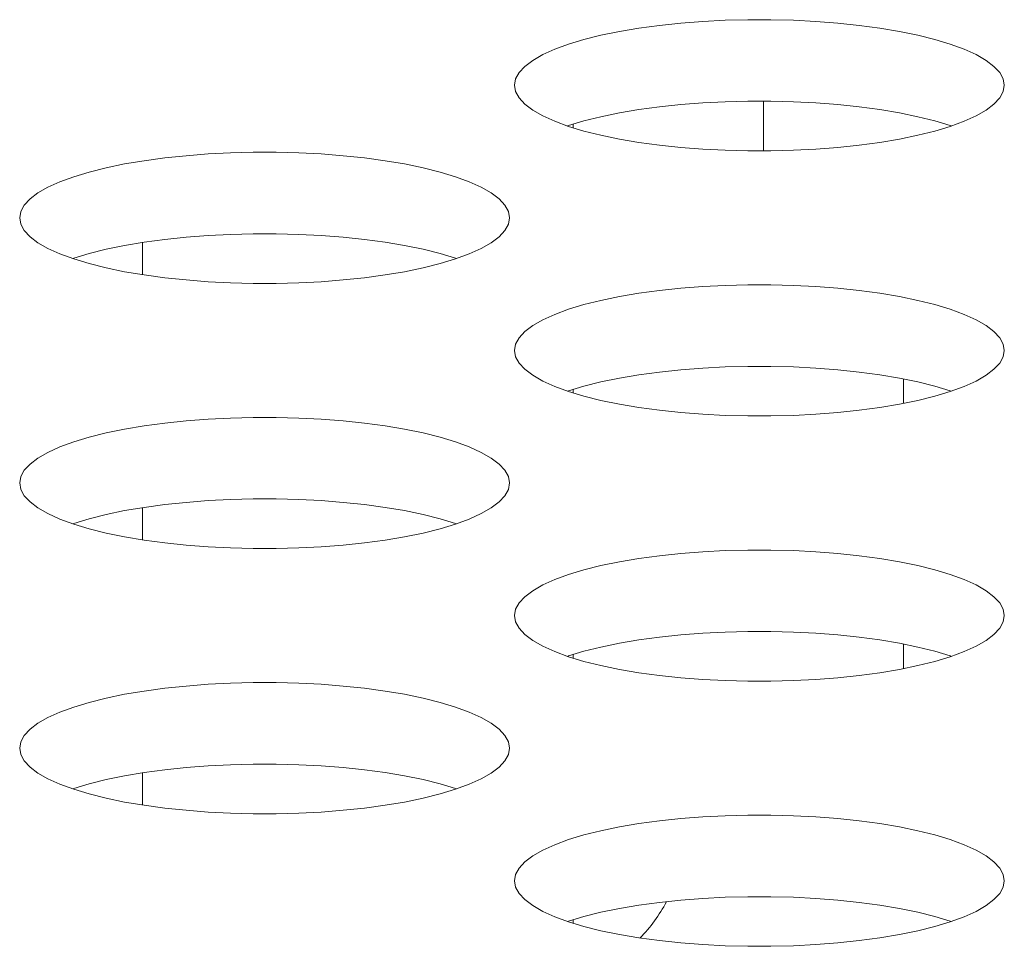
# Model space of a CAD drawing. Extents: x 2 to 140, y -1 to 103.
# Drawn here: x 49 to 49, y 79 to 79 of the extents above; entities that cross this region are included whole.
import ezdxf

# ---------------------------------------------------------------- set-up
doc = ezdxf.new("R2010")
doc.units = 0
doc.header["$MEASUREMENT"] = 0
doc.linetypes.add('DCAD_CONTINUOUS', pattern=[0])
doc.layers.get('0').update_dxf_attribs({"linetype": 'DCAD_CONTINUOUS', "lineweight": 0})
for name, color, linetype, lineweight in [('03_ALL_AXES', 7, 'DCAD_CONTINUOUS', 0), ('09_ALL_ROUNDS', 7, 'DCAD_CONTINUOUS', 0), ('20_ALL_FEATURES', 7, 'DCAD_CONTINUOUS', 0)]:
    doc.layers.add(name, color=color, linetype=linetype, lineweight=lineweight)

msp = doc.modelspace()

# ---------------------------------------------------------------- linework, layer by layer
at = {"color": 7, "linetype": 'DCAD_CONTINUOUS', "lineweight": 0, "ltscale": 0.004921262621433874}
for p, q in [((48.90388994770386, 79.33014259236788), (48.898939554877, 79.3297613860778)), ((48.90894205948975, 79.33039795616561), (48.90388994770386, 79.33014259236788)), ((48.91405514703838, 79.33052600455288), (48.90894205948975, 79.33039795616561)), ((48.91918854650008, 79.33052601269854), (48.91405514703838, 79.33052600455288)), ((48.92430165280464, 79.33039798004357), (48.91918854650008, 79.33052601269854)), ((48.92935380374016, 79.33014263016317), (48.92430165280464, 79.33039798004357)), ((48.93430424796074, 79.32976143533769), (48.92935380374016, 79.33014263016317)), ((48.88510771844052, 79.32788983233989), (48.88097287885765, 79.32703703842132)), ((48.88950750171237, 79.32863139198304), (48.88510771844052, 79.32788983233989)), ((48.89413175462673, 79.32925660722978), (48.88950750171237, 79.32863139198304)), ((48.898939554877, 79.3297613860778), (48.89413175462673, 79.32925660722978)), ((48.93911211136459, 79.32925666466681), (48.93430424796074, 79.32976143533769)), ((48.94373643481442, 79.32863145391615), (48.93911211136459, 79.32925666466681)), ((48.94813629336189, 79.32788989467062), (48.94373643481442, 79.32863145391615)), ((48.95227120321646, 79.32703709829931), (48.94813629336189, 79.32788989467062)), ((48.87714275855708, 79.3260792395852), (48.87365587631647, 79.32502384812311)), ((48.88097287885765, 79.32703703842132), (48.87714275855708, 79.3260792395852)), ((48.95610138925329, 79.32607929397894), (48.95227120321646, 79.32703709829931)), ((48.95958833108841, 79.32502389420188), (48.95610138925329, 79.32607929397894)), ((48.87054884779037, 79.3238794989415), (48.86785561632468, 79.32265603475851)), ((48.87365587631647, 79.32502384812311), (48.87054884779037, 79.3238794989415)), ((48.96269540574843, 79.3238795365045), (48.95958833108841, 79.32502389420188)), ((48.96538867364326, 79.3226560630538), (48.96269540574843, 79.3238795365045)), ((48.86560674342881, 79.32136448914338), (48.863828594846, 79.32001699395335)), ((48.86785561632468, 79.32265603475851), (48.86560674342881, 79.32136448914338)), ((48.96763757298402, 79.32136450825757), (48.96538867364326, 79.3226560630538)), ((48.96941573837787, 79.32001700499666), (48.96763757298402, 79.32136450825757)), ((48.863828594846, 79.32001699395335), (48.86254257376547, 79.31862662635722)), ((48.97070176825368, 79.31862663121943), (48.96941573837787, 79.32001700499666)), ((48.86176448507808, 79.31720722565414), (48.86150403143494, 79.31577316904514)), ((48.86254257376547, 79.31862662635722), (48.86176448507808, 79.31720722565414)), ((48.97147986015366, 79.31720722663053), (48.97070176825368, 79.31862663121943)), ((48.97174031415507, 79.31577316904514), (48.97147986015366, 79.31720722663053)), ((48.86150403143494, 79.31577316904514), (48.86176448543635, 79.31433911146372)), ((48.86176448543635, 79.31433911146372), (48.86254257733636, 79.31291970687482)), ((48.97070177182454, 79.31291971173702), (48.97147986051193, 79.31433911244011)), ((48.97147986051193, 79.31433911244011), (48.97174031415507, 79.31577316904514)), ((48.86254257733636, 79.31291970687482), (48.86382860721214, 79.31152933309758)), ((48.91405514703838, 79.31218448706201), (48.90894205948975, 79.31205643867474)), ((48.91918854650008, 79.31218449520769), (48.91405514703838, 79.31218448706201)), ((48.92430165280464, 79.31205646255272), (48.91918854650008, 79.31218449520769)), ((48.96941575074401, 79.3115293441409), (48.97070177182454, 79.31291971173702)), ((48.86382860721214, 79.31152933309758), (48.86560677260601, 79.31018182983668)), ((48.86560677260601, 79.31018182983668), (48.86785567194675, 79.30889027504044)), ((48.88950750171237, 79.31028987449217), (48.88510771844052, 79.30954831484902)), ((48.89413175462673, 79.31091508973893), (48.88950750171237, 79.31028987449217)), ((48.898939554877, 79.31141986858694), (48.89413175462673, 79.31091508973893)), ((48.90388994770386, 79.31180107487701), (48.898939554877, 79.31141986858694)), ((48.90894205948975, 79.31205643867474), (48.90388994770386, 79.31180107487701)), ((48.92935380374016, 79.31180111267231), (48.92430165280464, 79.31205646255272)), ((48.93430424796074, 79.31141991784682), (48.92935380374016, 79.31180111267231)), ((48.93911211136459, 79.31091514717596), (48.93430424796074, 79.31141991784682)), ((48.94373643481442, 79.31028993642529), (48.93911211136459, 79.31091514717596)), ((48.94813629336189, 79.30954837717978), (48.94373643481442, 79.31028993642529)), ((48.96538872926534, 79.30889030333573), (48.96763760215726, 79.31018184895086)), ((48.96763760215726, 79.31018184895086), (48.96941575074401, 79.3115293441409)), ((48.86785567194675, 79.30889027504044), (48.8705489398416, 79.30766680158975)), ((48.87714275855708, 79.30773772209434), (48.87365587631647, 79.30668233063226)), ((48.88097287885765, 79.30869552093047), (48.87714275855708, 79.30773772209434)), ((48.88510771844052, 79.30954831484902), (48.88097287885765, 79.30869552093047)), ((48.95227120321646, 79.30869558081238), (48.94813629336189, 79.30954837717978)), ((48.95610138925329, 79.30773777648807), (48.95227120321646, 79.30869558081238)), ((48.95958833108841, 79.30668237671496), (48.95610138925329, 79.30773777648807)), ((48.96269549779966, 79.30766683914881), (48.96538872926534, 79.30889030333573)), ((48.8705489398416, 79.30766680158975), (48.87365601450159, 79.30652244389236)), ((48.87365587631647, 79.30668233063226), (48.8734388899341, 79.30660241241391)), ((48.87365601450159, 79.30652244389236), (48.87714295633673, 79.3054670441153)), ((48.95610158703293, 79.30546709850903), (48.95958846927353, 79.30652248997113)), ((48.95980545565591, 79.30660240818948), (48.95958833108841, 79.30668237671496)), ((48.95958846927353, 79.30652248997113), (48.96269549779966, 79.30766683914881)), ((48.87714295633673, 79.3054670441153), (48.88097314237355, 79.30450923979494)), ((48.88097314237355, 79.30450923979494), (48.88510805222812, 79.3036564434236)), ((48.88510805222812, 79.3036564434236), (48.88950791077561, 79.3029148841781)), ((48.94373684387764, 79.3029149461112), (48.94813662714948, 79.30365650575436)), ((48.94813662714948, 79.30365650575436), (48.95227146673236, 79.30450929967292)), ((48.95227146673236, 79.30450929967292), (48.95610158703293, 79.30546709850903)), ((48.88950791077561, 79.3029148841781), (48.89413223422542, 79.30228967342741)), ((48.89413223422542, 79.30228967342741), (48.89894009762929, 79.30178490275657)), ((48.89894009762929, 79.30178490275657), (48.90389054184988, 79.30140370793109)), ((48.90389054184988, 79.30140370793109), (48.90894269278537, 79.30114835805067)), ((48.90894269278537, 79.30114835805067), (48.91405579908993, 79.3010203253957)), ((48.91918919855163, 79.30102033354136), (48.92430228610029, 79.30114838192864)), ((48.92430228610029, 79.30114838192864), (48.92935439788615, 79.30140374572638)), ((48.92935439788615, 79.30140374572638), (48.93430479071301, 79.30178495201643)), ((48.93430479071301, 79.30178495201643), (48.93911259096329, 79.30228973086446)), ((48.93911259096329, 79.30228973086446), (48.94373684387764, 79.3029149461112)), ((48.78277629313683, 79.29941900125131), (48.77815204022249, 79.29879378600457)), ((48.78758409338712, 79.29992378009933), (48.78277629313683, 79.29941900125131)), ((48.79253448621004, 79.30030498638939), (48.78758409338712, 79.29992378009933)), ((48.79758659799985, 79.30056035018714), (48.79253448621004, 79.30030498638939)), ((48.80269968554456, 79.3006883985744), (48.79758659799985, 79.30056035018714)), ((48.8078330850102, 79.30068840672007), (48.80269968554456, 79.3006883985744)), ((48.81294619131476, 79.30056037406116), (48.8078330850102, 79.30068840672007)), ((48.81799834225026, 79.3003050241847), (48.81294619131476, 79.30056037406116)), ((48.8229487864669, 79.29992382935922), (48.81799834225026, 79.3003050241847)), ((48.82775664987077, 79.2994190586844), (48.8229487864669, 79.29992382935922)), ((48.83238097332454, 79.29879384793372), (48.82775664987077, 79.2994190586844)), ((48.91405579908993, 79.3010203253957), (48.91918919855163, 79.30102033354136)), ((48.76961741736778, 79.29719943244285), (48.7657872970672, 79.29624163360673)), ((48.77375225694671, 79.29805222636142), (48.76961741736778, 79.29719943244285)), ((48.77815204022249, 79.29879378600457), (48.77375225694671, 79.29805222636142)), ((48.83678083186808, 79.29805228869215), (48.83238097332454, 79.29879384793372)), ((48.84091574172658, 79.29719949232084), (48.83678083186808, 79.29805228869215)), ((48.84474592775948, 79.29624168800046), (48.84091574172658, 79.29719949232084)), ((48.76230041482659, 79.29518624214464), (48.75919338630047, 79.29404189296302)), ((48.7657872970672, 79.29624163360673), (48.76230041482659, 79.29518624214464)), ((48.8482328695946, 79.2951862882234), (48.84474592775948, 79.29624168800046)), ((48.85133994425853, 79.29404193052603), (48.8482328695946, 79.2951862882234)), ((48.75650015483085, 79.29281842878004), (48.75425128193893, 79.2915268831649)), ((48.75919338630047, 79.29404189296302), (48.75650015483085, 79.29281842878004)), ((48.85403321214944, 79.29281845707533), (48.85133994425853, 79.29404193052603)), ((48.85628211149415, 79.29152690227515), (48.85403321214944, 79.29281845707533)), ((48.75247313335612, 79.29017938797487), (48.75118711227559, 79.28878902037874)), ((48.75425128193893, 79.2915268831649), (48.75247313335612, 79.29017938797487)), ((48.85806027688799, 79.29017939901819), (48.85628211149415, 79.29152690227515)), ((48.85934630675984, 79.28878902524094), (48.85806027688799, 79.29017939901819)), ((48.75118711227559, 79.28878902037874), (48.7504090235882, 79.28736961967567)), ((48.86012439866379, 79.28736962065206), (48.85934630675984, 79.28878902524094)), ((48.7504090235882, 79.28736961967567), (48.75014856994506, 79.28593556306667)), ((48.75014856994506, 79.28593556306667), (48.75040902394253, 79.28450150548525)), ((48.86038485266518, 79.28593556306667), (48.86012439866379, 79.28736962065206)), ((48.86012439901811, 79.28450150646164), (48.86038485266518, 79.28593556306667)), ((48.75040902394253, 79.28450150548525), (48.75118711584646, 79.28308210089635)), ((48.85934631033071, 79.28308210575462), (48.86012439901811, 79.28450150646164)), ((48.75118711584646, 79.28308210089635), (48.75247314571832, 79.28169172711517)), ((48.75247314571832, 79.28169172711517), (48.75425131111217, 79.28034422385821)), ((48.78758409338712, 79.28158226260847), (48.78277629313683, 79.28107748376046)), ((48.79253448621004, 79.28196346889854), (48.78758409338712, 79.28158226260847)), ((48.79758659799985, 79.28221883269627), (48.79253448621004, 79.28196346889854)), ((48.80269968554456, 79.28234688108354), (48.79758659799985, 79.28221883269627)), ((48.8078330850102, 79.28234688922922), (48.80269968554456, 79.28234688108354)), ((48.81294619131476, 79.28221885657031), (48.8078330850102, 79.28234688922922)), ((48.81799834225026, 79.28196350669383), (48.81294619131476, 79.28221885657031)), ((48.8229487864669, 79.28158231186835), (48.81799834225026, 79.28196350669383)), ((48.82775664987077, 79.28107754119355), (48.8229487864669, 79.28158231186835)), ((48.85628214066738, 79.28034424296845), (48.8580602892502, 79.28169173815849)), ((48.8580602892502, 79.28169173815849), (48.85934631033071, 79.28308210575462)), ((48.75425131111217, 79.28034422385821), (48.75650021045687, 79.27905266906197)), ((48.75650021045687, 79.27905266906197), (48.75919347834778, 79.27782919561128)), ((48.77375225694671, 79.27971070887055), (48.76961741736778, 79.278857914952)), ((48.77815204022249, 79.2804522685137), (48.77375225694671, 79.27971070887055)), ((48.78277629313683, 79.28107748376046), (48.77815204022249, 79.2804522685137)), ((48.83238097332454, 79.28045233044288), (48.82775664987077, 79.28107754119355)), ((48.83678083186808, 79.27971077120131), (48.83238097332454, 79.28045233044288)), ((48.84091574172658, 79.27885797482998), (48.83678083186808, 79.27971077120131)), ((48.85134003630584, 79.27782923317034), (48.85403326777546, 79.27905269735726)), ((48.85403326777546, 79.27905269735726), (48.85628214066738, 79.28034424296845)), ((48.75919347834778, 79.27782919561128), (48.76230055301171, 79.27668483790995)), ((48.76230041482659, 79.27684472465378), (48.76208342844422, 79.27676480643544)), ((48.7657872970672, 79.27790011611587), (48.76230041482659, 79.27684472465378)), ((48.76230055301171, 79.27668483790995), (48.76578749484683, 79.2756294381329)), ((48.76961741736778, 79.278857914952), (48.7657872970672, 79.27790011611587)), ((48.84474592775948, 79.2779001705096), (48.84091574172658, 79.27885797482998)), ((48.8482328695946, 79.27684477073255), (48.84474592775948, 79.2779001705096)), ((48.84474612553911, 79.27562949253056), (48.84823300777972, 79.27668488399266)), ((48.84844999416209, 79.276764802211), (48.8482328695946, 79.27684477073255)), ((48.84823300777972, 79.27668488399266), (48.85134003630584, 79.27782923317034)), ((48.76578749484683, 79.2756294381329), (48.76961768087973, 79.27467163381253)), ((48.76961768087973, 79.27467163381253), (48.77375259073823, 79.27381883744513)), ((48.8367811656596, 79.27381889977589), (48.84091600523853, 79.27467169369051)), ((48.84091600523853, 79.27467169369051), (48.84474612553911, 79.27562949253056)), ((48.77375259073823, 79.27381883744513), (48.77815244928177, 79.27307727819962)), ((48.77815244928177, 79.27307727819962), (48.78277677273555, 79.27245206744894)), ((48.78277677273555, 79.27245206744894), (48.78758463613939, 79.2719472967781)), ((48.82294932921918, 79.27194734603796), (48.82775712946948, 79.27245212488599)), ((48.82775712946948, 79.27245212488599), (48.83238138238382, 79.27307734013274)), ((48.83238138238382, 79.27307734013274), (48.8367811656596, 79.27381889977589)), ((48.78758463613939, 79.2719472967781), (48.79253508035605, 79.27156610195262)), ((48.79253508035605, 79.27156610195262), (48.79758723129155, 79.2713107520722)), ((48.79758723129155, 79.2713107520722), (48.80270033759611, 79.27118271941723)), ((48.80270033759611, 79.27118271941723), (48.80783373706175, 79.27118272756289)), ((48.80783373706175, 79.27118272756289), (48.81294682460646, 79.27131077595017)), ((48.81294682460646, 79.27131077595017), (48.81799893639626, 79.2715661397479)), ((48.81799893639626, 79.2715661397479), (48.82294932921918, 79.27194734603796)), ((48.898939554877, 79.27008617412086), (48.89413175462673, 79.26958139527284)), ((48.90388994770386, 79.270467380407), (48.898939554877, 79.27008617412086)), ((48.90894205948975, 79.27072274420473), (48.90388994770386, 79.270467380407)), ((48.91405514703838, 79.27085079259592), (48.90894205948975, 79.27072274420473)), ((48.91918854650008, 79.27085080073766), (48.91405514703838, 79.27085079259592)), ((48.92430165280464, 79.27072276808269), (48.91918854650008, 79.27085080073766)), ((48.92935380374016, 79.27046741820622), (48.92430165280464, 79.27072276808269)), ((48.93430424796074, 79.27008622337681), (48.92935380374016, 79.27046741820622)), ((48.93911211136459, 79.26958145270594), (48.93430424796074, 79.27008622337681)), ((48.88510771844052, 79.26821462037901), (48.88097287885765, 79.26736182646438)), ((48.88950750171237, 79.26895618002216), (48.88510771844052, 79.26821462037901)), ((48.89413175462673, 79.26958139527284), (48.88950750171237, 79.26895618002216)), ((48.94373643481442, 79.26895624195525), (48.93911211136459, 79.26958145270594)), ((48.94813629336189, 79.26821468270974), (48.94373643481442, 79.26895624195525)), ((48.95227120321646, 79.26736188634237), (48.94813629336189, 79.26821468270974)), ((48.87714275855708, 79.26640402762432), (48.87365587631647, 79.26534863616222)), ((48.88097287885765, 79.26736182646438), (48.87714275855708, 79.26640402762432)), ((48.95610138925329, 79.26640408202199), (48.95227120321646, 79.26736188634237)), ((48.95958833108841, 79.26534868224493), (48.95610138925329, 79.26640408202199)), ((48.87054884779037, 79.26420428698455), (48.86785561632468, 79.26298082279763)), ((48.87365587631647, 79.26534863616222), (48.87054884779037, 79.26420428698455)), ((48.96269540574843, 79.26420432454756), (48.95958833108841, 79.26534868224493)), ((48.96538867364326, 79.26298085109684), (48.96269540574843, 79.26420432454756)), ((48.86560674342881, 79.26168927718643), (48.863828594846, 79.2603417819964)), ((48.86785561632468, 79.26298082279763), (48.86560674342881, 79.26168927718643)), ((48.96763757298402, 79.26168929629667), (48.96538867364326, 79.26298085109684)), ((48.96941573837787, 79.26034179303971), (48.96763757298402, 79.26168929629667)), ((48.86254257376547, 79.25895141440027), (48.86176448507808, 79.25753201369326)), ((48.863828594846, 79.2603417819964), (48.86254257376547, 79.25895141440027)), ((48.97070176825368, 79.25895141925854), (48.96941573837787, 79.26034179303971)), ((48.97147986015366, 79.25753201466965), (48.97070176825368, 79.25895141925854)), ((48.86176448507808, 79.25753201369326), (48.86150403143494, 79.2560979570882)), ((48.97174031415507, 79.2560979570882), (48.97147986015366, 79.25753201466965)), ((48.86150403143494, 79.2560979570882), (48.86176448543635, 79.25466389950678)), ((48.86176448543635, 79.25466389950678), (48.86254257733636, 79.25324449491788)), ((48.97070177182454, 79.25324449977614), (48.97147986051193, 79.25466390048315)), ((48.97147986051193, 79.25466390048315), (48.97174031415507, 79.2560979570882)), ((48.86254257733636, 79.25324449491788), (48.86382860721214, 79.2518541211367)), ((48.90894205948975, 79.2523812267178), (48.90388994770386, 79.25212586291613)), ((48.91405514703838, 79.25250927510507), (48.90894205948975, 79.2523812267178)), ((48.91918854650008, 79.25250928325075), (48.91405514703838, 79.25250927510507)), ((48.92430165280464, 79.25238125059184), (48.91918854650008, 79.25250928325075)), ((48.92935380374016, 79.25212590071536), (48.92430165280464, 79.25238125059184)), ((48.96941575074401, 79.25185413218001), (48.97070177182454, 79.25324449977614)), ((48.86382860721214, 79.2518541211367), (48.86560677260601, 79.25050661787974)), ((48.86560677260601, 79.25050661787974), (48.86785567194675, 79.24921506307956)), ((48.88950750171237, 79.25061466253523), (48.88510771844052, 79.24987310289208)), ((48.89413175462673, 79.25123987778198), (48.88950750171237, 79.25061466253523)), ((48.898939554877, 79.25174465663), (48.89413175462673, 79.25123987778198)), ((48.90388994770386, 79.25212586291613), (48.898939554877, 79.25174465663)), ((48.93430424796074, 79.25174470588594), (48.92935380374016, 79.25212590071536)), ((48.93911211136459, 79.25123993521508), (48.93430424796074, 79.25174470588594)), ((48.94373643481442, 79.25061472446441), (48.93911211136459, 79.25123993521508)), ((48.94813629336189, 79.2498731652189), (48.94373643481442, 79.25061472446441)), ((48.96538872926534, 79.24921509137485), (48.96763760215726, 79.25050663698998)), ((48.96763760215726, 79.25050663698998), (48.96941575074401, 79.25185413218001)), ((48.86785567194675, 79.24921506307956), (48.8705489398416, 79.24799158962887)), ((48.8705489398416, 79.24799158962887), (48.87365601450159, 79.24684723193148)), ((48.87714275855708, 79.24806251013347), (48.87365587631647, 79.24700711867531)), ((48.88097287885765, 79.24902030897353), (48.87714275855708, 79.24806251013347)), ((48.88510771844052, 79.24987310289208), (48.88097287885765, 79.24902030897353)), ((48.95227120321646, 79.2490203688515), (48.94813629336189, 79.2498731652189)), ((48.9490158777011, 79.24416263565965), (48.9490158777011, 79.24969175707315)), ((48.95610138925329, 79.24806256453112), (48.95227120321646, 79.2490203688515)), ((48.95958833108841, 79.24700716475408), (48.95610138925329, 79.24806256453112)), ((48.95958846927353, 79.24684727801419), (48.96269549779966, 79.24799162719187)), ((48.96269549779966, 79.24799162719187), (48.96538872926534, 79.24921509137485)), ((48.87365587631647, 79.24700711867531), (48.8734388899341, 79.24692720045303)), ((48.87365601450159, 79.24684723193148), (48.87714295633673, 79.24579183215442)), ((48.87714295633673, 79.24579183215442), (48.88097314237355, 79.24483402783406)), ((48.95227146673236, 79.24483408771204), (48.95610158703293, 79.24579188655208)), ((48.95610158703293, 79.24579188655208), (48.95958846927353, 79.24684727801419)), ((48.95980545565591, 79.24692719623253), (48.95958833108841, 79.24700716475408)), ((48.88097314237355, 79.24483402783406), (48.88510805222812, 79.24398123146666)), ((48.88510805222812, 79.24398123146666), (48.88950791077561, 79.24323967222115)), ((48.94373684387764, 79.24323973415427), (48.94813662714948, 79.24398129379742)), ((48.94813662714948, 79.24398129379742), (48.95227146673236, 79.24483408771204)), ((48.88950791077561, 79.24323967222115), (48.89413223422542, 79.24261446147047)), ((48.89413223422542, 79.24261446147047), (48.89894009762929, 79.24210969079962)), ((48.89894009762929, 79.24210969079962), (48.90389054184988, 79.24172849597021)), ((48.90389054184988, 79.24172849597021), (48.90894269278537, 79.24147314609372)), ((48.90894269278537, 79.24147314609372), (48.91405579908993, 79.24134511343875)), ((48.91405579908993, 79.24134511343875), (48.91918919855163, 79.24134512158048)), ((48.91918919855163, 79.24134512158048), (48.92430228610029, 79.2414731699717)), ((48.92430228610029, 79.2414731699717), (48.92935439788615, 79.24172853376943)), ((48.92935439788615, 79.24172853376943), (48.93430479071301, 79.24210974005555)), ((48.93430479071301, 79.24210974005555), (48.93911259096329, 79.24261451890358)), ((48.93911259096329, 79.24261451890358), (48.94373684387764, 79.24323973415427)), ((48.77815204022249, 79.23911857404369), (48.77375225694671, 79.23837701440053)), ((48.78277629313683, 79.23974378929043), (48.77815204022249, 79.23911857404369)), ((48.78758409338712, 79.24024856813845), (48.78277629313683, 79.23974378929043)), ((48.79253448621004, 79.24062977442851), (48.78758409338712, 79.24024856813845)), ((48.79758659799985, 79.24088513822626), (48.79253448621004, 79.24062977442851)), ((48.80269968554456, 79.24101318661351), (48.79758659799985, 79.24088513822626)), ((48.8078330850102, 79.24101319475919), (48.80269968554456, 79.24101318661351)), ((48.81294619131476, 79.24088516210422), (48.8078330850102, 79.24101319475919)), ((48.81799834225026, 79.24062981222382), (48.81294619131476, 79.24088516210422)), ((48.8229487864669, 79.24024861739834), (48.81799834225026, 79.24062981222382)), ((48.82775664987077, 79.23974384672746), (48.8229487864669, 79.24024861739834)), ((48.83238097332454, 79.23911863597678), (48.82775664987077, 79.23974384672746)), ((48.83678083186808, 79.23837707673127), (48.83238097332454, 79.23911863597678)), ((48.76961741736778, 79.23752422048591), (48.7657872970672, 79.23656642164585)), ((48.77375225694671, 79.23837701440053), (48.76961741736778, 79.23752422048591)), ((48.84091574172658, 79.2375242803639), (48.83678083186808, 79.23837707673127)), ((48.84474592775948, 79.23656647603958), (48.84091574172658, 79.2375242803639)), ((48.76230041482659, 79.23551103018374), (48.75919338630047, 79.23436668100608)), ((48.7657872970672, 79.23656642164585), (48.76230041482659, 79.23551103018374)), ((48.8482328695946, 79.23551107626646), (48.84474592775948, 79.23656647603958)), ((48.85133994425853, 79.23436671856516), (48.8482328695946, 79.23551107626646)), ((48.75650015483085, 79.23314321681914), (48.75425128193893, 79.23185167120795)), ((48.75919338630047, 79.23436668100608), (48.75650015483085, 79.23314321681914)), ((48.85403321214944, 79.23314324511443), (48.85133994425853, 79.23436671856516)), ((48.85628211149415, 79.2318516903182), (48.85403321214944, 79.23314324511443)), ((48.75247313335612, 79.23050417601398), (48.75118711227559, 79.2291138084218)), ((48.75425128193893, 79.23185167120795), (48.75247313335612, 79.23050417601398)), ((48.85806027688799, 79.23050418706124), (48.85628211149415, 79.2318516903182)), ((48.85934630675984, 79.22911381328007), (48.85806027688799, 79.23050418706124)), ((48.75118711227559, 79.2291138084218), (48.7504090235882, 79.2276944077148)), ((48.86012439866379, 79.22769440869118), (48.85934630675984, 79.22911381328007)), ((48.7504090235882, 79.2276944077148), (48.75014856994506, 79.22626035110973)), ((48.75014856994506, 79.22626035110973), (48.75040902394253, 79.22482629352437)), ((48.86038485266518, 79.22626035110973), (48.86012439866379, 79.22769440869118)), ((48.86012439901811, 79.22482629450076), (48.86038485266518, 79.22626035110973)), ((48.75040902394253, 79.22482629352437), (48.75118711584646, 79.22340688893547)), ((48.85934631033071, 79.22340689379767), (48.86012439901811, 79.22482629450076)), ((48.75118711584646, 79.22340688893547), (48.75247314571832, 79.22201651515823)), ((48.75247314571832, 79.22201651515823), (48.75425131111217, 79.22066901190126)), ((48.78277629313683, 79.22140227179958), (48.77815204022249, 79.22077705655282)), ((48.78758409338712, 79.22190705065152), (48.78277629313683, 79.22140227179958)), ((48.79253448621004, 79.22228825693766), (48.78758409338712, 79.22190705065152)), ((48.79758659799985, 79.2225436207354), (48.79253448621004, 79.22228825693766)), ((48.80269968554456, 79.22267166912266), (48.79758659799985, 79.2225436207354)), ((48.8078330850102, 79.22267167726834), (48.80269968554456, 79.22267166912266)), ((48.81294619131476, 79.22254364461337), (48.8078330850102, 79.22267167726834)), ((48.81799834225026, 79.22228829473295), (48.81294619131476, 79.22254364461337)), ((48.8229487864669, 79.22190709990747), (48.81799834225026, 79.22228829473295)), ((48.82775664987077, 79.22140232923661), (48.8229487864669, 79.22190709990747)), ((48.83238097332454, 79.22077711848594), (48.82775664987077, 79.22140232923661)), ((48.85628214066738, 79.22066903101151), (48.8580602892502, 79.22201652620154)), ((48.8580602892502, 79.22201652620154), (48.85934631033071, 79.22340689379767)), ((48.75425131111217, 79.22066901190126), (48.75650021045687, 79.21937745710109)), ((48.75650021045687, 79.21937745710109), (48.75919347834778, 79.2181539836504)), ((48.76961741736778, 79.21918270299506), (48.7657872970672, 79.218224904155)), ((48.77375225694671, 79.22003549690967), (48.76961741736778, 79.21918270299506)), ((48.77815204022249, 79.22077705655282), (48.77375225694671, 79.22003549690967)), ((48.83678083186808, 79.22003555924043), (48.83238097332454, 79.22077711848594)), ((48.84091574172658, 79.21918276287303), (48.83678083186808, 79.22003555924043)), ((48.84474592775948, 79.21822495855265), (48.84091574172658, 79.21918276287303)), ((48.85134003630584, 79.21815402121341), (48.85403326777546, 79.21937748539638)), ((48.85403326777546, 79.21937748539638), (48.85628214066738, 79.22066903101151)), ((48.75919347834778, 79.2181539836504), (48.76230055301171, 79.21700962595301)), ((48.76230041482659, 79.2171695126929), (48.76208342844422, 79.21708959447456)), ((48.7657872970672, 79.218224904155), (48.76230041482659, 79.2171695126929)), ((48.76230055301171, 79.21700962595301), (48.76578749484683, 79.21595422617595)), ((48.8482328695946, 79.21716955877561), (48.84474592775948, 79.21822495855265)), ((48.84474612553911, 79.21595428056968), (48.84823300777972, 79.21700967203178)), ((48.84844999416209, 79.21708959025406), (48.8482328695946, 79.21716955877561)), ((48.84823300777972, 79.21700967203178), (48.85134003630584, 79.21815402121341)), ((48.76578749484683, 79.21595422617595), (48.76961768087973, 79.21499642185556)), ((48.76961768087973, 79.21499642185556), (48.77375259073823, 79.21414362548425)), ((48.8367811656596, 79.21414368781501), (48.84091600523853, 79.21499648173356)), ((48.84091600523853, 79.21499648173356), (48.84474612553911, 79.21595428056968)), ((48.77375259073823, 79.21414362548425), (48.77815244928177, 79.21340206624268)), ((48.77815244928177, 79.21340206624268), (48.78277677273555, 79.212776855492)), ((48.78277677273555, 79.212776855492), (48.78758463613939, 79.21227208481722)), ((48.82294932921918, 79.21227213407708), (48.82775712946948, 79.21277691292511)), ((48.82775712946948, 79.21277691292511), (48.83238138238382, 79.21340212817185)), ((48.83238138238382, 79.21340212817185), (48.8367811656596, 79.21414368781501)), ((48.78758463613939, 79.21227208481722), (48.79253508035605, 79.21189088999174)), ((48.79253508035605, 79.21189088999174), (48.79758723129155, 79.21163554011525)), ((48.79758723129155, 79.21163554011525), (48.80270033759611, 79.21150750745633)), ((48.80270033759611, 79.21150750745633), (48.80783373706175, 79.21150751560201)), ((48.80783373706175, 79.21150751560201), (48.81294682460646, 79.21163556398929)), ((48.81294682460646, 79.21163556398929), (48.81799893639626, 79.21189092778702)), ((48.81799893639626, 79.21189092778702), (48.82294932921918, 79.21227213407708)), ((48.898939554877, 79.21041096215998), (48.89413175462673, 79.20990618331196)), ((48.90388994770386, 79.21079216845004), (48.898939554877, 79.21041096215998)), ((48.90894205948975, 79.21104753224779), (48.90388994770386, 79.21079216845004)), ((48.91405514703838, 79.21117558063504), (48.90894205948975, 79.21104753224779)), ((48.91918854650008, 79.21117558878072), (48.91405514703838, 79.21117558063504)), ((48.92430165280464, 79.21104755612181), (48.91918854650008, 79.21117558878072)), ((48.92935380374016, 79.21079220624534), (48.92430165280464, 79.21104755612181)), ((48.93430424796074, 79.21041101141986), (48.92935380374016, 79.21079220624534)), ((48.93911211136459, 79.20990624074506), (48.93430424796074, 79.21041101141986)), ((48.88510771844052, 79.20853940842206), (48.88097287885765, 79.20768661450349)), ((48.88950750171237, 79.2092809680652), (48.88510771844052, 79.20853940842206)), ((48.89413175462673, 79.20990618331196), (48.88950750171237, 79.2092809680652)), ((48.94373643481442, 79.20928102999437), (48.93911211136459, 79.20990624074506)), ((48.94813629336189, 79.2085394707528), (48.94373643481442, 79.20928102999437)), ((48.95227120321646, 79.20768667438149), (48.94813629336189, 79.2085394707528)), ((48.87714275855708, 79.20672881566738), (48.87365587631647, 79.20567342420527)), ((48.88097287885765, 79.20768661450349), (48.87714275855708, 79.20672881566738)), ((48.95610138925329, 79.20672887006111), (48.95227120321646, 79.20768667438149)), ((48.95958833108841, 79.20567347028405), (48.95610138925329, 79.20672887006111)), ((48.87054884779037, 79.20452907502367), (48.86785561632468, 79.20330561084067)), ((48.87365587631647, 79.20567342420527), (48.87054884779037, 79.20452907502367)), ((48.96269540574843, 79.20452911258668), (48.95958833108841, 79.20567347028405)), ((48.96538867364326, 79.20330563913596), (48.96269540574843, 79.20452911258668)), ((48.86560674342881, 79.20201406522555), (48.863828594846, 79.20066657003551)), ((48.86785561632468, 79.20330561084067), (48.86560674342881, 79.20201406522555)), ((48.96763757298402, 79.20201408433972), (48.96538867364326, 79.20330563913596)), ((48.96941573837787, 79.20066658107882), (48.96763757298402, 79.20201408433972)), ((48.86254257376547, 79.19927620243939), (48.86176448507808, 79.19785680173632)), ((48.863828594846, 79.20066657003551), (48.86254257376547, 79.19927620243939)), ((48.97070176825368, 79.1992762073016), (48.96941573837787, 79.20066658107882)), ((48.97147986015366, 79.19785680271268), (48.97070176825368, 79.1992762073016)), ((48.86176448507808, 79.19785680173632), (48.86150403143494, 79.19642274512732)), ((48.97174031415507, 79.19642274512732), (48.97147986015366, 79.19785680271268)), ((48.86150403143494, 79.19642274512732), (48.86176448543635, 79.1949886875459)), ((48.86176448543635, 79.1949886875459), (48.86254257733636, 79.193569282957)), ((48.97070177182454, 79.1935692878192), (48.97147986051193, 79.19498868852226)), ((48.97147986051193, 79.19498868852226), (48.97174031415507, 79.19642274512732)), ((48.86254257733636, 79.193569282957), (48.86382860721214, 79.19217890917976)), ((48.90894205948975, 79.19270601475692), (48.90388994770386, 79.19245065095919)), ((48.91405514703838, 79.19283406314419), (48.90894205948975, 79.19270601475692)), ((48.91918854650008, 79.19283407128987), (48.91405514703838, 79.19283406314419)), ((48.92430165280464, 79.1927060386349), (48.91918854650008, 79.19283407128987)), ((48.92935380374016, 79.19245068875448), (48.92430165280464, 79.1927060386349)), ((48.96941575074401, 79.19217892022307), (48.97070177182454, 79.1935692878192)), ((48.86382860721214, 79.19217890917976), (48.86560677260601, 79.19083140591886)), ((48.86560677260601, 79.19083140591886), (48.86785567194675, 79.18953985112262)), ((48.88950750171237, 79.19093945057435), (48.88510771844052, 79.1901978909312)), ((48.89413175462673, 79.1915646658211), (48.88950750171237, 79.19093945057435)), ((48.898939554877, 79.19206944466912), (48.89413175462673, 79.1915646658211)), ((48.90388994770386, 79.19245065095919), (48.898939554877, 79.19206944466912)), ((48.93430424796074, 79.192069493929), (48.92935380374016, 79.19245068875448)), ((48.93911211136459, 79.19156472325814), (48.93430424796074, 79.192069493929)), ((48.94373643481442, 79.19093951250747), (48.93911211136459, 79.19156472325814)), ((48.94813629336189, 79.19019795326196), (48.94373643481442, 79.19093951250747)), ((48.96538872926534, 79.18953987941791), (48.96763760215726, 79.1908314250291)), ((48.96763760215726, 79.1908314250291), (48.96941575074401, 79.19217892022307)), ((48.86785567194675, 79.18953985112262), (48.8705489398416, 79.1883163776719)), ((48.8705489398416, 79.1883163776719), (48.87365601450159, 79.18717201997059)), ((48.87714275855708, 79.18838729817652), (48.87365587631647, 79.18733190671443)), ((48.88097287885765, 79.18934509701265), (48.87714275855708, 79.18838729817652)), ((48.88510771844052, 79.1901978909312), (48.88097287885765, 79.18934509701265)), ((48.95227120321646, 79.18934515689062), (48.94813629336189, 79.19019795326196)), ((48.9490158777011, 79.1844874237027), (48.9490158777011, 79.19001654511621)), ((48.95610138925329, 79.18838735257025), (48.95227120321646, 79.18934515689062)), ((48.95958833108841, 79.18733195279714), (48.95610138925329, 79.18838735257025)), ((48.95958846927353, 79.18717206605331), (48.96269549779966, 79.18831641523099)), ((48.96269549779966, 79.18831641523099), (48.96538872926534, 79.18953987941791)), ((48.87365587631647, 79.18733190671443), (48.8734388899341, 79.18725198849606)), ((48.87365601450159, 79.18717201997059), (48.87714295633673, 79.18611662019747)), ((48.87714295633673, 79.18611662019747), (48.88097314237355, 79.18515881587709)), ((48.95227146673236, 79.18515887575509), (48.95610158703293, 79.1861166745912)), ((48.95610158703293, 79.1861166745912), (48.95958846927353, 79.18717206605331)), ((48.95980545565591, 79.18725198427165), (48.95958833108841, 79.18733195279714)), ((48.88097314237355, 79.18515881587709), (48.88510805222812, 79.18430601950578)), ((48.88510805222812, 79.18430601950578), (48.88950791077561, 79.18356446026027)), ((48.94373684387764, 79.18356452219338), (48.94813662714948, 79.18430608183654)), ((48.94813662714948, 79.18430608183654), (48.95227146673236, 79.18515887575509)), ((48.88950791077561, 79.18356446026027), (48.89413223422542, 79.18293924950959)), ((48.89413223422542, 79.18293924950959), (48.89894009762929, 79.18243447883874)), ((48.89894009762929, 79.18243447883874), (48.90389054184988, 79.18205328401324)), ((48.90389054184988, 79.18205328401324), (48.90894269278537, 79.18179793413285)), ((48.90894269278537, 79.18179793413285), (48.91405579908993, 79.18166990147786)), ((48.91405579908993, 79.18166990147786), (48.91918919855163, 79.18166990962354)), ((48.91918919855163, 79.18166990962354), (48.92430228610029, 79.18179795801082)), ((48.92430228610029, 79.18179795801082), (48.92935439788615, 79.18205332180855)), ((48.92935439788615, 79.18205332180855), (48.93430479071301, 79.1824345280986)), ((48.93430479071301, 79.1824345280986), (48.93911259096329, 79.18293930694664)), ((48.93911259096329, 79.18293930694664), (48.94373684387764, 79.18356452219338)), ((48.77815204022249, 79.17944336208673), (48.77375225694671, 79.17870180244358)), ((48.78277629313683, 79.18006857733349), (48.77815204022249, 79.17944336208673)), ((48.78758409338712, 79.18057335618151), (48.78277629313683, 79.18006857733349)), ((48.79253448621004, 79.18095456246762), (48.78758409338712, 79.18057335618151)), ((48.79758659799985, 79.1812099262693), (48.79253448621004, 79.18095456246762)), ((48.80269968554456, 79.18133797465657), (48.79758659799985, 79.1812099262693)), ((48.8078330850102, 79.18133798280225), (48.80269968554456, 79.18133797465657)), ((48.81294619131476, 79.18120995014334), (48.8078330850102, 79.18133798280225)), ((48.81799834225026, 79.18095460026687), (48.81294619131476, 79.18120995014334)), ((48.8229487864669, 79.18057340544136), (48.81799834225026, 79.18095460026687)), ((48.82775664987077, 79.18006863476658), (48.8229487864669, 79.18057340544136)), ((48.83238097332454, 79.1794434240159), (48.82775664987077, 79.18006863476658)), ((48.83678083186808, 79.17870186477433), (48.83238097332454, 79.1794434240159)), ((48.76961741736778, 79.17784900852502), (48.7657872970672, 79.17689120968497)), ((48.77375225694671, 79.17870180244358), (48.76961741736778, 79.17784900852502)), ((48.84091574172658, 79.17784906840302), (48.83678083186808, 79.17870186477433)), ((48.84474592775948, 79.17689126408264), (48.84091574172658, 79.17784906840302)), ((48.76230041482659, 79.1758358182268), (48.75919338630047, 79.17469146904519)), ((48.7657872970672, 79.17689120968497), (48.76230041482659, 79.1758358182268)), ((48.8482328695946, 79.17583586430558), (48.84474592775948, 79.17689126408264)), ((48.85133994425853, 79.17469150660821), (48.8482328695946, 79.17583586430558)), ((48.75650015483085, 79.1734680048622), (48.75425128193893, 79.17217645924707)), ((48.75919338630047, 79.17469146904519), (48.75650015483085, 79.1734680048622)), ((48.85403321214944, 79.17346803315749), (48.85133994425853, 79.17469150660821)), ((48.85628211149415, 79.17217647835731), (48.85403321214944, 79.17346803315749)), ((48.75247313335612, 79.17082896405704), (48.75118711227559, 79.16943859646092)), ((48.75425128193893, 79.17217645924707), (48.75247313335612, 79.17082896405704)), ((48.85806027688799, 79.17082897510035), (48.85628211149415, 79.17217647835731)), ((48.85934630675984, 79.16943860132312), (48.85806027688799, 79.17082897510035)), ((48.75118711227559, 79.16943859646092), (48.7504090235882, 79.16801919575785)), ((48.86012439866379, 79.1680191967342), (48.85934630675984, 79.16943860132312)), ((48.7504090235882, 79.16801919575785), (48.75014856994506, 79.16658513914885)), ((48.75014856994506, 79.16658513914885), (48.75040902394253, 79.16515108156743)), ((48.86038485266518, 79.16658513914885), (48.86012439866379, 79.1680191967342)), ((48.86012439901811, 79.1651510825438), (48.86038485266518, 79.16658513914885)), ((48.75040902394253, 79.16515108156743), (48.75118711584646, 79.16373167697853)), ((48.75118711584646, 79.16373167697853), (48.75247314571832, 79.16234130319735)), ((48.8580602892502, 79.16234131424066), (48.85934631033071, 79.16373168183678)), ((48.85934631033071, 79.16373168183678), (48.86012439901811, 79.1651510825438)), ((48.75247314571832, 79.16234130319735), (48.75425131111217, 79.16099379994039)), ((48.78277629313683, 79.16172705984263), (48.77815204022249, 79.16110184459588)), ((48.78758409338712, 79.16223183869064), (48.78277629313683, 79.16172705984263)), ((48.79253448621004, 79.16261304498072), (48.78758409338712, 79.16223183869064)), ((48.79758659799985, 79.16286840877845), (48.79253448621004, 79.16261304498072)), ((48.80269968554456, 79.16299645716572), (48.79758659799985, 79.16286840877845)), ((48.8078330850102, 79.1629964653114), (48.80269968554456, 79.16299645716572)), ((48.81294619131476, 79.16286843265249), (48.8078330850102, 79.1629964653114)), ((48.81799834225026, 79.162613082776), (48.81294619131476, 79.16286843265249)), ((48.8229487864669, 79.16223188795053), (48.81799834225026, 79.162613082776)), ((48.82775664987077, 79.16172711727573), (48.8229487864669, 79.16223188795053)), ((48.83238097332454, 79.16110190652506), (48.82775664987077, 79.16172711727573)), ((48.85628214066738, 79.16099381905063), (48.8580602892502, 79.16234131424066)), ((48.75425131111217, 79.16099379994039), (48.75650021045687, 79.15970224514415)), ((48.75650021045687, 79.15970224514415), (48.75919347834778, 79.15847877169342)), ((48.76961741736778, 79.15950749103418), (48.7657872970672, 79.15854969219805)), ((48.77375225694671, 79.16036028495273), (48.76961741736778, 79.15950749103418)), ((48.77815204022249, 79.16110184459588), (48.77375225694671, 79.16036028495273)), ((48.83678083186808, 79.16036034728349), (48.83238097332454, 79.16110190652506)), ((48.84091574172658, 79.15950755091215), (48.83678083186808, 79.16036034728349)), ((48.84474592775948, 79.15854974659177), (48.84091574172658, 79.15950755091215)), ((48.85134003630584, 79.15847880925251), (48.85403326777546, 79.15970227343944)), ((48.85403326777546, 79.15970227343944), (48.85628214066738, 79.16099381905063)), ((48.75919347834778, 79.15847877169342), (48.76230055301171, 79.15733441399213)), ((48.76230041482659, 79.15749430073596), (48.76208342844422, 79.15741438251365)), ((48.7657872970672, 79.15854969219805), (48.76230041482659, 79.15749430073596)), ((48.76230055301171, 79.15733441399213), (48.76578749484683, 79.15627901421507)), ((48.8482328695946, 79.15749434681473), (48.84474592775948, 79.15854974659177)), ((48.84474612553911, 79.15627906861273), (48.84823300777972, 79.15733446007484)), ((48.84844999416209, 79.15741437829318), (48.8482328695946, 79.15749434681473)), ((48.84823300777972, 79.15733446007484), (48.85134003630584, 79.15847880925251)), ((48.76578749484683, 79.15627901421507), (48.76961768087973, 79.15532120989468)), ((48.76961768087973, 79.15532120989468), (48.77375259073823, 79.15446841352731)), ((48.8367811656596, 79.15446847585807), (48.84091600523853, 79.15532126977268)), ((48.84091600523853, 79.15532126977268), (48.84474612553911, 79.15627906861273)), ((48.77375259073823, 79.15446841352731), (48.77815244928177, 79.1537268542818)), ((48.77815244928177, 79.1537268542818), (48.78277677273555, 79.15310164353112)), ((48.78277677273555, 79.15310164353112), (48.78758463613939, 79.15259687286026)), ((48.78758463613939, 79.15259687286026), (48.79253508035605, 79.15221567803476)), ((48.81799893639626, 79.15221571583008), (48.82294932921918, 79.15259692212013)), ((48.82294932921918, 79.15259692212013), (48.82775712946948, 79.15310170096816)), ((48.82775712946948, 79.15310170096816), (48.83238138238382, 79.15372691621491)), ((48.83238138238382, 79.15372691621491), (48.8367811656596, 79.15446847585807)), ((48.79253508035605, 79.15221567803476), (48.79758723129155, 79.15196032815437)), ((48.79758723129155, 79.15196032815437), (48.80270033759611, 79.15183229549939)), ((48.80270033759611, 79.15183229549939), (48.80783373706175, 79.15183230364507)), ((48.80783373706175, 79.15183230364507), (48.81294682460646, 79.15196035203232)), ((48.81294682460646, 79.15196035203232), (48.81799893639626, 79.15221571583008)), ((48.898939554877, 79.15073575020303), (48.89413175462673, 79.15023097135501)), ((48.90388994770386, 79.15111695648915), (48.898939554877, 79.15073575020303)), ((48.90894205948975, 79.1513723202869), (48.90388994770386, 79.15111695648915)), ((48.91405514703838, 79.1515003686781), (48.90894205948975, 79.1513723202869)), ((48.91918854650008, 79.15150037681984), (48.91405514703838, 79.1515003686781)), ((48.92430165280464, 79.15137234416487), (48.91918854650008, 79.15150037681984)), ((48.92935380374016, 79.1511169942884), (48.92430165280464, 79.15137234416487)), ((48.93430424796074, 79.15073579945896), (48.92935380374016, 79.1511169942884)), ((48.93911211136459, 79.15023102878811), (48.93430424796074, 79.15073579945896)), ((48.88510771844052, 79.14886419646118), (48.88097287885765, 79.14801140254656)), ((48.88950750171237, 79.14960575610432), (48.88510771844052, 79.14886419646118)), ((48.89413175462673, 79.15023097135501), (48.88950750171237, 79.14960575610432)), ((48.94373643481442, 79.14960581803743), (48.93911211136459, 79.15023102878811)), ((48.94813629336189, 79.14886425879192), (48.94373643481442, 79.14960581803743)), ((48.95227120321646, 79.14801146242455), (48.94813629336189, 79.14886425879192)), ((48.87365587631647, 79.1459982122444), (48.87054884779037, 79.14485386306671)), ((48.87714275855708, 79.1470536037065), (48.87365587631647, 79.1459982122444)), ((48.88097287885765, 79.14801140254656), (48.87714275855708, 79.1470536037065)), ((48.95610138925329, 79.14705365810416), (48.95227120321646, 79.14801146242455)), ((48.95958833108841, 79.14599825832711), (48.95610138925329, 79.14705365810416)), ((48.96269540574843, 79.14485390062974), (48.95958833108841, 79.14599825832711)), ((48.87054884779037, 79.14485386306671), (48.86785561632468, 79.1436303988798)), ((48.96538867364326, 79.14363042717508), (48.96269540574843, 79.14485390062974)), ((48.86560674342881, 79.1423388532686), (48.863828594846, 79.14099135807857)), ((48.86785561632468, 79.1436303988798), (48.86560674342881, 79.1423388532686)), ((48.96763757298402, 79.14233887237884), (48.96538867364326, 79.14363042717508)), ((48.96941573837787, 79.14099136912189), (48.96763757298402, 79.14233887237884)), ((48.86254257376547, 79.13960099048245), (48.86176448507808, 79.13818158977544)), ((48.863828594846, 79.14099135807857), (48.86254257376547, 79.13960099048245)), ((48.97070176825368, 79.13960099534071), (48.96941573837787, 79.14099136912189)), ((48.97147986015366, 79.1381815907518), (48.97070176825368, 79.13960099534071)), ((48.86176448507808, 79.13818158977544), (48.86150403143494, 79.13674753317038)), ((48.97174031415507, 79.13674753317038), (48.97147986015366, 79.1381815907518)), ((48.86150403143494, 79.13674753317038), (48.86176448543635, 79.13531347558894)), ((48.86176448543635, 79.13531347558894), (48.86254257733636, 79.13389407100006)), ((48.97070177182454, 79.13389407585831), (48.97147986051193, 79.13531347656533)), ((48.97147986051193, 79.13531347656533), (48.97174031415507, 79.13674753317038)), ((48.86254257733636, 79.13389407100006), (48.86382860721214, 79.13250369721888)), ((48.90388994770386, 79.13277543899831), (48.898939554877, 79.13239423271217)), ((48.90894205948975, 79.13303080279604), (48.90388994770386, 79.13277543899831)), ((48.91405514703838, 79.13315885118725), (48.90894205948975, 79.13303080279604)), ((48.91918854650008, 79.13315885933292), (48.91405514703838, 79.13315885118725)), ((48.92430165280464, 79.13303082667402), (48.91918854650008, 79.13315885933292)), ((48.92935380374016, 79.13277547679753), (48.92430165280464, 79.13303082667402)), ((48.93430424796074, 79.1323942819681), (48.92935380374016, 79.13277547679753)), ((48.96941575074401, 79.13250370826219), (48.97070177182454, 79.13389407585831)), ((48.86382860721214, 79.13250369721888), (48.86560677260601, 79.13115619396191)), ((48.86560677260601, 79.13115619396191), (48.86785567194675, 79.12986463916174)), ((48.88510771844052, 79.13052267897426), (48.88097287885765, 79.1296698850557)), ((48.88950750171237, 79.13126423861347), (48.88510771844052, 79.13052267897426)), ((48.89413175462673, 79.13188945386415), (48.88950750171237, 79.13126423861347)), ((48.898939554877, 79.13239423271217), (48.89413175462673, 79.13188945386415)), ((48.93911211136459, 79.13188951129726), (48.93430424796074, 79.1323942819681)), ((48.94373643481442, 79.13126430054656), (48.93911211136459, 79.13188951129726)), ((48.94813629336189, 79.13052274130108), (48.94373643481442, 79.13126430054656)), ((48.95227120321646, 79.12966994493368), (48.94813629336189, 79.13052274130108)), ((48.96538872926534, 79.12986466745703), (48.96763760215726, 79.13115621307216)), ((48.96763760215726, 79.13115621307216), (48.96941575074401, 79.13250370826219)), ((48.86785567194675, 79.12986463916174), (48.8705489398416, 79.12864116571102)), ((48.8705489398416, 79.12864116571102), (48.87365601450159, 79.12749680801366)), ((48.87714275855708, 79.12871208621564), (48.87365587631647, 79.12765669475749)), ((48.88097287885765, 79.1296698850557), (48.87714275855708, 79.12871208621564)), ((48.95610138925329, 79.1287121406133), (48.95227120321646, 79.12966994493368)), ((48.95958833108841, 79.12765674083624), (48.95610138925329, 79.1287121406133)), ((48.95958846927353, 79.12749685409243), (48.96269549779966, 79.12864120327403)), ((48.96269549779966, 79.12864120327403), (48.96538872926534, 79.12986466745703)), ((48.87365587631647, 79.12765669475749), (48.8734388899341, 79.12757677653518)), ((48.87365601450159, 79.12749680801366), (48.87714295633673, 79.12644140823659)), ((48.87714295633673, 79.12644140823659), (48.88097314237355, 79.12548360391621)), ((48.95227146673236, 79.12548366379421), (48.95610158703293, 79.12644146263426)), ((48.95610158703293, 79.12644146263426), (48.95958846927353, 79.12749685409243)), ((48.95980545565591, 79.12757677231471), (48.95958833108841, 79.12765674083624)), ((48.88097314237355, 79.12548360391621), (48.88510805222812, 79.12463080754884)), ((48.88510805222812, 79.12463080754884), (48.88950791077561, 79.12388924830333)), ((48.88950791077561, 79.12388924830333), (48.89413223422542, 79.12326403755264)), ((48.93911259096329, 79.12326409498576), (48.94373684387764, 79.1238893102325)), ((48.94373684387764, 79.1238893102325), (48.94813662714948, 79.12463086987565)), ((48.94813662714948, 79.12463086987565), (48.95227146673236, 79.12548366379421)), ((48.89413223422542, 79.12326403755264), (48.89894009762929, 79.12275926688179)), ((48.89894009762929, 79.12275926688179), (48.90389054184988, 79.12237807205236)), ((48.90389054184988, 79.12237807205236), (48.90894269278537, 79.1221227221759)), ((48.90894269278537, 79.1221227221759), (48.91405579908993, 79.12199468951698)), ((48.91405579908993, 79.12199468951698), (48.91918919855163, 79.12199469766266)), ((48.91918919855163, 79.12199469766266), (48.92430228610029, 79.12212274605385)), ((48.92430228610029, 79.12212274605385), (48.92935439788615, 79.12237810985161)), ((48.92935439788615, 79.12237810985161), (48.93430479071301, 79.12275931613772)), ((48.93430479071301, 79.12275931613772), (48.93911259096329, 79.12326409498576))]:
    msp.add_line(p, q, dxfattribs=at)
at = {"layer": '03_ALL_AXES', "color": 7, "linetype": 'DCAD_CONTINUOUS', "lineweight": 0, "ltscale": 0.004921262621433874}
msp.add_arc((48.86437016061243, 79.14857292565891), 0.03543309087433728, 315.7344440488905, 332.1484739711056, dxfattribs=at)
at = {"layer": '09_ALL_ROUNDS', "color": 7, "linetype": 'DCAD_CONTINUOUS', "lineweight": 0, "ltscale": 0.004921262621433874}
for p, q in [((48.87470481211745, 79.30699981708712), (48.87470481211745, 79.30620500218555)), ((48.7777559384752, 79.27314410676887), (48.7777559384752, 79.2803855077083)), ((48.87470481211745, 79.24732460513017), (48.87470481211745, 79.24652979022467)), ((48.7777559384752, 79.21346889481191), (48.7777559384752, 79.22071029575136)), ((48.87470481211745, 79.1876493931693), (48.87470481211745, 79.18685457826773)), ((48.7777559384752, 79.15379368285103), (48.7777559384752, 79.16103508379047)), ((48.87470481211745, 79.12797418121235), (48.87470481211745, 79.12717936630685))]:
    msp.add_line(p, q, dxfattribs=at)
at = {"layer": '20_ALL_FEATURES', "color": 7, "linetype": 'DCAD_CONTINUOUS', "lineweight": 0, "ltscale": 0.004921262621433874}
msp.add_line((48.91751979692391, 79.31218449256203), (48.91751979692391, 79.30102033089176), dxfattribs=at)

doc.saveas('drawing.dxf')
